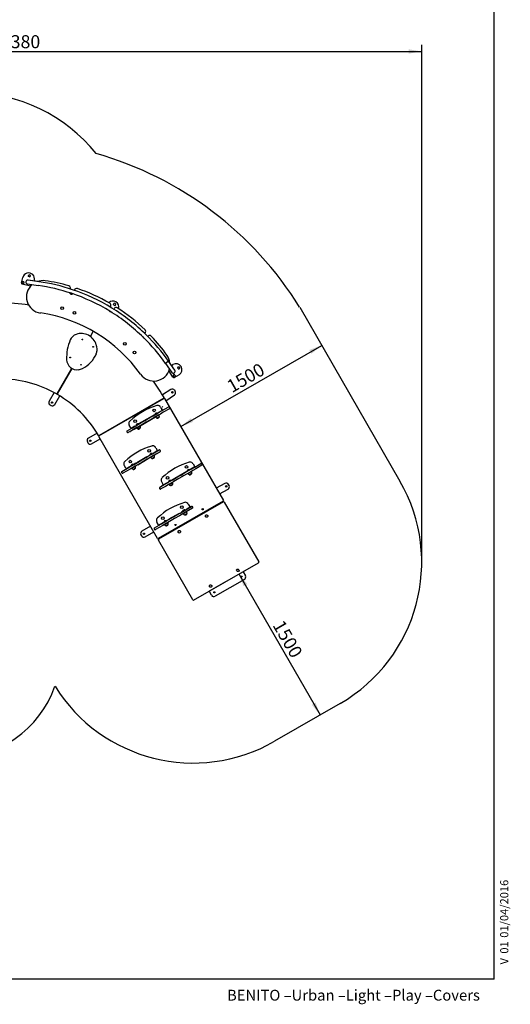
# Model space of a CAD drawing. Units: millimetres. Extents: x 20 to 203, y 5 to 287.
# Drawn here: x 112 to 203, y 5 to 187 of the extents above; entities that cross this region are included whole.
import ezdxf
from ezdxf.enums import TextEntityAlignment as Align
from ezdxf.lldxf.tags import DXFTag

# ---------------------------------------------------------------- set-up
doc = ezdxf.new("R2010")
doc.units = ezdxf.units.MM
for name, color, linetype in [('Default', 7, 'Continuous'), ('DV3_Predeterminado', 7, 'Continuous'), ('Predeterminado', 7, 'Continuous')]:
    doc.layers.add(name, color=color, linetype=linetype)
doc.styles.add('SEACAD_Arial', font='arial.ttf')
tags = doc.linetypes.add('HIDDEN2', pattern=[4.7625, 3.175, -1.5875]).pattern_tags.tags
tags[6:7] = [DXFTag(74, 4), DXFTag(75, 0), DXFTag(340, '0'), DXFTag(46, 0.0), DXFTag(50, 0.0), DXFTag(44, 0.0), DXFTag(45, 0.0)]
tags[4:5] = [DXFTag(74, 4), DXFTag(75, 0), DXFTag(340, '0'), DXFTag(46, 0.0), DXFTag(50, 0.0), DXFTag(44, 0.0), DXFTag(45, 0.0)]
doc.dimstyles.new('UNE', dxfattribs={"dimtxt": 2.4, "dimasz": 2.4, "dimexe": 1.2, "dimexo": 0, "dimgap": 1.2, "dimtad": 1, "dimdec": 0, "dimlfac": 55.555556, "dimrnd": 10, "dimtxsty": 'SEACAD_Arial', "dimblk1": '_SE_FILLED', "dimblk2": '_SE_FILLED', "dimsah": 1, "dimcen": 1.2, "dimadec": 1, "dimazin": 0, "dimtfac": 1, "dimtdec": 0, "dimtmove": 0, "dimatfit": 3, "dimfxl": 1, "dimtolj": 1, "dimarcsym": 0})

# ---------------------------------------------------------------- blocks, each defined once
blk = doc.blocks.new('SE2')
at = {"layer": 'DV3_Predeterminado', "color": 7, "linetype": 'Continuous'}
for p, q in [((114.18, 139.92), (114.03, 139.8)), ((114.06, 139.6), (114.03, 139.8)), ((114.37, 139.85), (114.18, 139.92)), ((114.4, 139.65), (114.37, 139.85)), ((112.75, 138.44), (113, 139.41)), ((113.04, 138.66), (112.88, 138.54)), ((112.91, 138.34), (112.88, 138.54)), ((114.45, 137.81), (112.9, 138.2)), ((113.1, 138.27), (112.91, 138.34)), ((113.23, 138.59), (113.04, 138.66)), ((113.1, 138.27), (113.26, 138.39)), ((113.26, 138.39), (113.23, 138.59)), ((113.87, 138.21), (115.85, 137.93)), ((113.95, 138.91), (113.95, 138.91)), ((115.82, 138.64), (113.95, 138.91)), ((115.95, 138.62), (113.97, 138.91)), ((114.24, 139.53), (114.06, 139.6)), ((114.24, 139.53), (114.4, 139.65)), ((114.44, 138.13), (114.46, 137.95)), ((115.13, 138.87), (115.1, 138.75)), ((114.46, 137.95), (114.55, 137.92)), ((121.79, 137.34), (121.77, 137.28)), ((122.53, 137.03), (122.55, 137.11)), ((129.76, 134.38), (129.81, 134.58)), ((129.91, 134.25), (129.76, 134.38)), ((130, 134.64), (129.81, 134.58)), ((130.15, 134.5), (130, 134.64)), ((130.1, 134.31), (130.15, 134.5)), ((129.19, 134.1), (129.11, 133.96)), ((129.79, 133.55), (129.87, 133.67)), ((129.91, 134.25), (130.1, 134.31)), ((125.46, 128.54), (126, 129.48)), ((126, 129.48), (125.46, 128.54)), ((135.56, 129.17), (135.48, 129.09)), ((136.05, 128.53), (136.12, 128.6)), ((139.9, 123.95), (139.32, 123.55)), ((139.32, 123.55), (140.48, 121.91)), ((141.05, 122.31), (139.9, 123.95)), ((119.35, 117.98), (122.05, 122.65)), ((122.05, 122.65), (119.35, 117.98)), ((140.69, 121.03), (139.96, 122.25)), ((140.04, 122.47), (140.08, 122.47)), ((140.42, 123.2), (140.7, 123.36)), ((141.58, 122.75), (141.7, 122.91)), ((141.66, 122.57), (141.58, 122.75)), ((141.66, 122.57), (141.86, 122.54)), ((141.9, 122.89), (141.7, 122.91)), ((141.86, 122.54), (141.98, 122.7)), ((141.98, 122.7), (141.9, 122.89)), ((140.82, 121.45), (140.7, 121.29)), ((140.7, 121.29), (140.78, 121.11)), ((140.78, 121.11), (140.98, 121.09)), ((141.02, 121.43), (140.82, 121.45)), ((141.83, 121.47), (140.97, 120.96)), ((141.1, 121.25), (140.98, 121.09)), ((141.02, 121.43), (141.1, 121.25)), ((118.77, 118.19), (117.86, 116.6)), ((140.31, 118.76), (138.79, 117.75)), ((141.12, 118.45), (141.01, 118.62)), ((118.9, 116), (119.81, 117.59)), ((127.05, 110.22), (139.01, 117.11)), ((139.04, 117.13), (127.08, 110.24)), ((139.14, 117.08), (149.98, 98.27)), ((139.37, 116.69), (140.98, 117.76)), ((118.04, 115.92), (118.21, 115.82)), ((133.99, 112.21), (138.32, 114.71)), ((137.79, 114.34), (138.18, 114.56)), ((138.18, 114.56), (138.72, 114.87)), ((138.32, 114.71), (138.7, 114.93)), ((138.35, 114.66), (138.32, 114.71)), ((138.9, 114.54), (138.37, 114.23)), ((138.41, 115.46), (138.74, 114.91)), ((138.74, 114.91), (138.69, 114.99)), ((138.7, 114.93), (138.72, 114.94)), ((138.72, 114.87), (139.84, 115.51)), ((138.72, 114.94), (138.72, 114.94)), ((138.74, 114.91), (138.74, 114.91)), ((140.03, 115.19), (138.9, 114.54)), ((140.06, 115.46), (140.09, 115.4)), ((134.64, 112.52), (135.56, 113.05)), ((134.65, 112.06), (137.48, 113.69)), ((135.75, 112.72), (134.83, 112.19)), ((135.56, 113.05), (136.13, 113.38)), ((136.32, 113.05), (135.75, 112.72)), ((136.13, 113.38), (136.46, 113.57)), ((136.65, 113.24), (136.32, 113.05)), ((136.46, 113.57), (137.02, 113.89)), ((137.21, 113.56), (136.65, 113.24)), ((137.02, 113.89), (137.79, 114.34)), ((137.98, 114.01), (137.21, 113.56)), ((137.48, 113.69), (138.12, 114.06)), ((137.71, 113.85), (137.72, 113.83)), ((137.72, 113.48), (138.19, 113.75)), ((137.72, 113.49), (137.73, 113.47)), ((137.73, 113.47), (138.19, 113.73)), ((137.89, 113.93), (137.88, 113.95)), ((138.37, 114.23), (137.98, 114.01)), ((138.19, 113.73), (138.18, 113.75)), ((132.21, 110.93), (132.24, 110.88)), ((132.27, 111.15), (133.1, 111.63)), ((133.29, 111.3), (132.46, 110.82)), ((132.92, 111.67), (132.64, 112.15)), ((132.88, 111.04), (133.23, 111.24)), ((132.95, 111.61), (132.92, 111.67)), ((132.95, 111.61), (132.97, 111.63)), ((132.98, 111.56), (132.95, 111.61)), ((132.97, 111.63), (133.35, 111.84)), ((133.1, 111.63), (133.83, 112.05)), ((134.02, 111.72), (133.29, 111.3)), ((133.35, 111.84), (133.68, 112.03)), ((133.38, 111.79), (133.35, 111.84)), ((133.48, 111.39), (134.01, 111.69)), ((133.83, 112.05), (134.64, 112.52)), ((134.01, 111.69), (134.65, 112.06)), ((134.83, 112.19), (134.02, 111.72)), ((134.23, 111.84), (134.24, 111.83)), ((134.24, 111.48), (134.71, 111.75)), ((134.25, 111.48), (134.26, 111.47)), ((134.26, 111.47), (134.72, 111.73)), ((134.41, 111.93), (134.4, 111.94)), ((134.72, 111.73), (134.71, 111.75)), ((124.91, 109.1), (125.01, 108.93)), ((126.69, 110.7), (125.1, 109.79)), ((125.7, 108.75), (127.26, 109.65)), ((137.85, 91.28), (127.02, 110.08)), ((136.93, 106.91), (138.12, 107.6)), ((137.03, 107.04), (137.42, 107.26)), ((138.31, 107.27), (137.12, 106.58)), ((137.23, 106.62), (138.2, 107.18)), ((137.42, 107.26), (137.79, 107.48)), ((137.45, 107.21), (137.42, 107.26)), ((137.51, 108.02), (137.83, 107.46)), ((137.83, 107.46), (137.78, 107.54)), ((137.79, 107.48), (137.81, 107.49)), ((137.81, 107.49), (137.81, 107.49)), ((137.83, 107.46), (137.83, 107.46)), ((138.36, 107.48), (138.33, 107.54)), ((133.52, 104.95), (134.8, 105.68)), ((134.99, 105.35), (133.71, 104.62)), ((134.02, 105.3), (135.88, 106.38)), ((134.22, 104.89), (136.14, 106)), ((134.8, 105.68), (135.73, 106.22)), ((135.92, 105.89), (134.99, 105.35)), ((135.73, 106.22), (136, 106.38)), ((136.19, 106.05), (135.92, 105.89)), ((136, 106.38), (136.93, 106.91)), ((137.12, 106.58), (136.19, 106.05)), ((136.24, 106.58), (136.73, 106.87)), ((136.45, 106.17), (136.58, 106.25)), ((136.58, 106.25), (137.02, 106.5)), ((136.8, 106.4), (136.81, 106.38)), ((136.81, 106.04), (137.28, 106.31)), ((136.82, 106.04), (136.83, 106.02)), ((136.83, 106.02), (137.29, 106.29)), ((136.98, 106.48), (136.97, 106.5)), ((137.29, 106.29), (137.28, 106.3)), ((131.29, 103.66), (132.61, 104.42)), ((132.8, 104.09), (131.48, 103.33)), ((132.02, 104.22), (131.74, 104.7)), ((132.05, 104.17), (132.02, 104.22)), ((132.05, 104.17), (132.06, 104.18)), ((132.08, 104.11), (132.05, 104.17)), ((132.06, 104.18), (132.44, 104.39)), ((132.44, 104.39), (133.86, 105.21)), ((132.47, 104.34), (132.44, 104.39)), ((132.61, 104.42), (133.52, 104.95)), ((133.71, 104.62), (132.8, 104.09)), ((133.1, 104.24), (133.74, 104.61)), ((133.34, 104.03), (133.8, 104.3)), ((133.34, 104.03), (133.35, 104.02)), ((133.35, 104.02), (133.81, 104.28)), ((133.51, 104.48), (133.5, 104.49)), ((133.74, 104.61), (134.12, 104.83)), ((133.81, 104.28), (133.8, 104.3)), ((139.99, 101.8), (144.3, 104.28)), ((143.03, 103.48), (143.8, 103.92)), ((143.99, 103.59), (143.22, 103.15)), ((143.46, 103.26), (144.1, 103.63)), ((143.8, 103.92), (144.18, 104.14)), ((143.86, 103.5), (143.85, 103.52)), ((144.37, 103.81), (143.99, 103.59)), ((144.18, 104.14), (144.72, 104.45)), ((144.3, 104.28), (144.67, 104.5)), ((144.33, 104.23), (144.3, 104.28)), ((144.91, 104.12), (144.37, 103.81)), ((144.39, 105.03), (144.71, 104.48)), ((144.71, 104.48), (144.66, 104.56)), ((144.67, 104.5), (144.69, 104.51)), ((144.69, 104.51), (144.69, 104.51)), ((144.71, 104.48), (144.71, 104.48)), ((144.72, 104.45), (145.84, 105.1)), ((146.03, 104.77), (144.91, 104.12)), ((146.06, 105.04), (146.09, 104.99)), ((131.23, 103.44), (131.26, 103.39)), ((138.9, 101.24), (138.62, 101.72)), ((139.83, 101.64), (140.64, 102.1)), ((140.83, 101.77), (140.02, 101.31)), ((140.64, 102.1), (141.56, 102.63)), ((141.75, 102.31), (140.83, 101.77)), ((141.56, 102.63), (142.13, 102.96)), ((142.32, 102.63), (141.75, 102.31)), ((142.13, 102.96), (142.46, 103.15)), ((142.65, 102.82), (142.32, 102.63)), ((142.46, 103.15), (143.03, 103.48)), ((143.22, 103.15), (142.65, 102.82)), ((143.68, 103.42), (143.69, 103.4)), ((143.69, 103.05), (144.16, 103.32)), ((143.7, 103.06), (143.71, 103.04)), ((143.71, 103.04), (144.17, 103.3)), ((144.17, 103.3), (144.16, 103.32)), ((138.21, 100.52), (138.24, 100.47)), ((138.27, 100.74), (139.1, 101.21)), ((139.29, 100.89), (138.46, 100.41)), ((138.95, 101.15), (138.67, 100.99)), ((138.93, 101.18), (138.9, 101.24)), ((138.93, 101.18), (138.94, 101.19)), ((138.96, 101.13), (138.93, 101.18)), ((138.94, 101.19), (139.32, 101.41)), ((139.1, 101.21), (139.83, 101.64)), ((140.02, 101.31), (139.29, 100.89)), ((139.32, 101.41), (139.68, 101.62)), ((139.35, 101.36), (139.32, 101.41)), ((139.98, 101.26), (140.62, 101.63)), ((140.2, 101.41), (140.21, 101.39)), ((140.22, 101.05), (140.68, 101.32)), ((140.22, 101.05), (140.23, 101.03)), ((140.23, 101.03), (140.69, 101.3)), ((140.39, 101.49), (140.38, 101.51)), ((140.69, 101.3), (140.68, 101.32)), ((150.25, 101.43), (148.68, 100.53)), ((149.28, 99.49), (150.85, 100.39)), ((151.03, 101.07), (150.93, 101.25)), ((149.94, 98.14), (137.99, 91.25)), ((150, 98.04), (138.04, 91.15)), ((142, 95.96), (142.94, 96.5)), ((142.24, 96.17), (142.73, 96.45)), ((142.94, 96.5), (144.12, 97.18)), ((143.04, 96.63), (143.43, 96.85)), ((144.31, 96.85), (143.13, 96.17)), ((143.43, 96.85), (143.8, 97.07)), ((143.46, 96.8), (143.43, 96.85)), ((143.52, 97.61), (143.84, 97.05)), ((143.84, 97.05), (143.79, 97.13)), ((143.8, 97.07), (143.82, 97.08)), ((143.82, 97.08), (143.82, 97.08)), ((143.99, 97.13), (143.84, 97.04)), ((143.84, 97.05), (143.84, 97.05)), ((144.37, 97.07), (144.34, 97.12)), ((147.13, 96.41), (147.08, 96.49)), ((147.13, 96.41), (147.14, 96.39)), ((147.13, 96.41), (147.13, 96.41)), ((150.14, 98), (150.15, 97.98)), ((150.15, 97.98), (156.51, 86.95)), ((138.45, 93.98), (139.87, 94.8)), ((138.61, 94.01), (139.53, 94.53)), ((139.53, 94.53), (140.8, 95.27)), ((140.99, 94.94), (139.72, 94.21)), ((140.02, 94.89), (141.88, 95.96)), ((140.8, 95.27), (141.73, 95.81)), ((141.92, 95.48), (140.99, 94.94)), ((141.73, 95.81), (142, 95.96)), ((142.19, 95.63), (141.92, 95.48)), ((143.13, 96.17), (142.19, 95.63)), ((142.59, 95.84), (143.02, 96.09)), ((142.81, 95.99), (142.82, 95.97)), ((142.82, 95.63), (143.29, 95.9)), ((142.83, 95.63), (142.84, 95.61)), ((142.84, 95.61), (143.3, 95.88)), ((142.99, 96.07), (142.98, 96.09)), ((143.3, 95.88), (143.29, 95.89)), ((136.55, 93.54), (134.98, 92.63)), ((137.23, 93.03), (137.26, 92.97)), ((137.29, 93.24), (138.61, 94.01)), ((138.8, 93.68), (137.48, 92.92)), ((138.03, 93.81), (137.75, 94.29)), ((138.06, 93.76), (138.03, 93.81)), ((138.06, 93.76), (138.07, 93.77)), ((138.09, 93.7), (138.06, 93.76)), ((138.07, 93.77), (138.45, 93.98)), ((138.48, 93.93), (138.45, 93.98)), ((139.72, 94.21), (138.8, 93.68)), ((139.11, 93.83), (139.75, 94.2)), ((139.35, 93.62), (139.81, 93.89)), ((139.35, 93.63), (139.36, 93.61)), ((139.36, 93.61), (139.82, 93.87)), ((139.52, 94.07), (139.51, 94.08)), ((139.82, 93.87), (139.81, 93.89)), ((140.85, 92.9), (140.89, 92.82)), ((140.89, 92.82), (140.89, 92.81)), ((140.89, 92.81), (140.9, 92.8)), ((134.8, 91.95), (134.9, 91.78)), ((135.58, 91.59), (137.15, 92.5)), ((138.02, 90.99), (138.01, 91.01)), ((144.38, 79.96), (138.02, 90.99)), ((144.51, 79.93), (156.47, 86.82)), ((153.62, 85.15), (147.39, 81.55)), ((153.86, 83.74), (148.49, 80.64)), ((153.61, 85.17), (153.62, 85.15)), ((153.62, 85.15), (153.63, 85.13)), ((153.63, 85.13), (154.04, 84.42)), ((147.39, 81.55), (147.37, 81.58)), ((147.4, 81.53), (147.39, 81.55)), ((147.8, 80.82), (147.4, 81.53))]:
    blk.add_line(p, q, dxfattribs=at)
at = {"layer": 'DV3_Predeterminado', "color": 7, "linetype": 'HIDDEN2'}
for p, q in [((164.06, 133.93), (182.55, 101.85)), ((171.54, 60.88), (159.41, 53.89))]:
    blk.add_line(p, q, dxfattribs=at)
at = {"layer": 'DV3_Predeterminado', "color": 7, "linetype": 'Continuous'}
for centre, radius in [((120.28, 133.74), 0.24), ((122.52, 132.88), 0.24), ((123.99, 127.97), 0.06), ((131.82, 127.17), 0.24), ((125.98, 126.62), 0.06), ((133.61, 125.57), 0.24), ((121.75, 124.66), 0.06), ((123.74, 123.31), 0.06), ((140.6, 118.23), 0.13), ((118.4, 116.34), 0.13), ((137.21, 114.9), 0.24), ((133.74, 112.9), 0.24), ((125.44, 109.29), 0.13), ((136.31, 107.45), 0.24), ((132.83, 105.45), 0.24), ((143.19, 104.47), 0.24), ((139.71, 102.47), 0.24), ((150.51, 100.89), 0.13), ((142.32, 97.04), 0.24), ((146.17, 96.67), 0.11), ((138.84, 95.04), 0.24), ((141.15, 93.77), 0.11), ((135.33, 92.14), 0.13), ((153.34, 84.24), 0.11), ((148.31, 81.35), 0.11)]:
    blk.add_circle(centre, radius, dxfattribs=at)
at = {"layer": 'DV3_Predeterminado', "color": 7, "linetype": 'HIDDEN2'}
for centre, radius, start, end in [((103.17, 143.44), 30, 38.811, 90), ((108.76, 99.68), 65.04, 31.7737, 74.1331), ((156.55, 86.87), 30, 299.957, 29.957), ((100.1, 70.74), 20, 269.957, 340.4295), ((144.43, 79.88), 30, 211.874, 299.957)]:
    blk.add_arc(centre, radius, start, end, dxfattribs=at)
at = {"layer": 'DV3_Predeterminado', "color": 7, "linetype": 'Continuous'}
for centre, radius, start, end in [((114.07, 139.14), 1.1, 345.8341, 165.8341), ((112.95, 138.39), 0.2, 165.8341, 255.8341), ((113.92, 138.56), 0.35, 81.8799, 261.8799), ((116.69, 135.82), 3, 130.8787, 261.6693), ((116.69, 135.82), 3, 81.6693, 109.0678), ((110.95, 103.59), 35.39, 71.485, 81.8799), ((112.27, 105.61), 33.54, 73.9939, 81.6693), ((110.95, 103.59), 34.69, 71.484, 81.8799), ((121.41, 137.46), 0.4, 341.9187, 73.9939), ((122.01, 136.73), 0.4, 200.1923, 302.8935), ((110.95, 103.59), 34.69, 58.4973, 71.484), ((110.95, 103.59), 35.39, 58.5012, 71.485), ((122.93, 136.98), 0.4, 71.2271, 161.9187), ((112.27, 105.61), 33.54, 59.9867, 71.2271), ((108.76, 99.68), 35.04, 81.2388, 89.793), ((129.61, 133.95), 1.1, 343.9852, 133.1159), ((128.85, 134.3), 0.4, 329.2951, 59.9867), ((112.27, 105.61), 27.54, 35.4192, 81.6693), ((129.27, 133.45), 0.4, 208.1301, 268.8072), ((110.95, 103.59), 34.69, 45.5203, 58.4973), ((110.95, 103.59), 35.39, 45.5228, 58.5012), ((130.21, 133.47), 0.4, 57.2198, 149.2951), ((112.27, 105.61), 33.54, 46.026, 57.2198), ((123.44, 127.19), 1.82, 108.9876, 156.6149), ((123.79, 126.19), 2.88, 16.461, 108.9876), ((135.28, 129.45), 0.4, 315.3343, 46.026), ((129.42, 124.61), 8.34, 156.6149, 182.5274), ((135.53, 128.57), 0.4, 198.6043, 252.3222), ((110.95, 103.59), 34.69, 35.1185, 45.5203), ((110.95, 103.59), 35.39, 35.1185, 45.5228), ((136.4, 128.32), 0.4, 43.2591, 135.3343), ((112.27, 105.61), 33.54, 35.4192, 43.2591), ((121.56, 127.48), 5.44, 296.9354, 337.0121), ((121.69, 125.57), 5.07, 13.173, 16.461), ((124.97, 126.03), 1.73, 337.0121, 356.7064), ((123.91, 126.09), 2.8, 356.7064, 13.173), ((123.03, 124.33), 1.94, 182.5274, 278.1175), ((137.16, 123.31), 3, 7.2033, 35.4192), ((141.26, 122.42), 1.1, 300.8341, 120.8341), ((122.98, 124.66), 2.28, 278.1175, 296.9354), ((137.16, 123.31), 3, 215.4192, 345.2435), ((140.75, 122.11), 0.35, 203.9126, 263.4228), ((140.76, 122.11), 0.35, 215.1186, 35.1184), ((140.75, 122.11), 0.35, 278.5713, 300.8341), ((108.76, 99.68), 21.04, 60.228, 89.6859), ((108.76, 99.68), 35.04, 30.1209, 36.0574), ((140.87, 121.13), 0.2, 210.8341, 300.8341), ((140.59, 118.34), 0.5, 33.55, 123.55), ((140.7, 118.18), 0.5, 303.55, 33.55), ((118.29, 116.35), 0.5, 149.957, 239.957), ((119.26, 118.03), 0.1, 240.228, 329.957), ((119.43, 117.93), 0.1, 149.957, 239.6859), ((108.76, 99.68), 21.04, 30.228, 59.6859), ((139.06, 117.03), 0.1, 29.957, 119.957), ((138.99, 117.22), 0.1, 299.957, 30.1209), ((118.46, 116.25), 0.5, 239.957, 329.957), ((141.18, 103.95), 12.33, 106.3464, 133.289), ((137.67, 114.11), 0.306, 68.3649, 171.549), ((137.87, 115.2), 0.596, 43.1323, 105.6055), ((137.72, 115.07), 0.8, 29.957, 43.1323), ((138.97, 115.71), 0.24, 188.9376, 234.3137), ((139.92, 115.38), 0.16, 29.957, 119.957), ((139.95, 115.32), 0.16, 299.957, 29.957), ((133.15, 112.49), 0.602, 134.6106, 196.7816), ((137.96, 114), 0.568, 212.2313, 244.5525), ((137.55, 113.92), 0.16, 299.957, 328.912), ((137.81, 113.86), 0.401, 258.6081, 341.3058), ((137.62, 113.8), 0.568, 355.3614, 27.6826), ((132.35, 111.01), 0.16, 119.957, 209.957), ((132.38, 110.96), 0.16, 209.957, 299.957), ((133.34, 112.55), 0.8, 196.7816, 209.957), ((132.8, 111.18), 0.16, 271.0019, 299.957), ((134.19, 112.11), 0.306, 68.3649, 171.549), ((134.49, 111.99), 0.568, 212.2313, 244.5525), ((134.34, 111.86), 0.401, 258.6081, 341.3058), ((134.14, 111.8), 0.568, 355.3614, 27.6826), ((125.35, 109.35), 0.5, 119.957, 209.957), ((125.45, 109.18), 0.5, 209.957, 299.957), ((127.03, 110.32), 0.1, 210.228, 299.957), ((127.1, 110.13), 0.1, 119.957, 209.957), ((140.27, 96.5), 12.33, 106.3464, 133.289), ((136.96, 107.76), 0.596, 43.1323, 105.6055), ((136.81, 107.62), 0.8, 29.957, 43.1323), ((138.2, 107.46), 0.16, 29.957, 119.957), ((138.12, 107.32), 0.16, 299.957, 328.912), ((138.23, 107.4), 0.16, 299.957, 29.957), ((132.24, 105.05), 0.602, 134.6106, 196.7816), ((136.76, 106.66), 0.306, 68.3649, 171.549), ((137.06, 106.55), 0.568, 212.2313, 244.5525), ((136.91, 106.41), 0.401, 258.6081, 341.3058), ((136.71, 106.35), 0.568, 355.3614, 27.6826), ((147.15, 93.52), 12.33, 106.3464, 133.289), ((143.84, 104.77), 0.596, 43.1323, 105.6055), ((131.37, 103.52), 0.16, 119.957, 209.957), ((132.43, 105.1), 0.8, 196.7816, 209.957), ((133.28, 104.66), 0.306, 68.3649, 171.549), ((133.58, 104.55), 0.568, 212.2313, 244.5525), ((133.43, 104.41), 0.401, 258.6081, 341.3058), ((133.24, 104.35), 0.568, 355.3614, 27.6826), ((143.64, 103.68), 0.306, 68.3649, 171.549), ((143.59, 103.37), 0.568, 355.3614, 27.6826), ((143.69, 104.63), 0.8, 29.957, 43.1323), ((145.92, 104.96), 0.16, 29.957, 119.957), ((145.95, 104.91), 0.16, 299.957, 29.957), ((131.4, 103.47), 0.16, 209.957, 299.957), ((139.12, 102.06), 0.602, 134.6106, 196.7816), ((139.31, 102.12), 0.8, 196.7816, 209.957), ((140.17, 101.68), 0.306, 68.3649, 171.549), ((143.94, 103.57), 0.568, 212.2313, 244.5525), ((143.79, 103.43), 0.401, 258.6081, 341.3058), ((138.35, 100.6), 0.16, 119.957, 209.957), ((138.38, 100.55), 0.16, 209.957, 299.957), ((138.75, 100.85), 0.16, 119.957, 148.912), ((140.46, 101.56), 0.568, 212.2313, 244.5525), ((140.31, 101.43), 0.401, 258.6081, 341.3058), ((140.12, 101.37), 0.568, 355.3614, 27.6826), ((150.5, 101), 0.5, 29.957, 119.957), ((150.6, 100.82), 0.5, 299.957, 29.957), ((149.89, 98.23), 0.1, 299.957, 29.957), ((146.28, 86.09), 12.33, 106.3464, 133.289), ((142.77, 96.26), 0.306, 68.3649, 171.549), ((142.97, 97.35), 0.596, 43.1323, 105.6055), ((142.82, 97.21), 0.8, 29.957, 43.1323), ((144.07, 96.99), 0.16, 91.0019, 119.957), ((144.2, 97.04), 0.16, 29.957, 119.957), ((144.23, 96.99), 0.16, 299.957, 29.957), ((138.25, 94.64), 0.602, 134.6106, 196.7816), ((138.44, 94.69), 0.8, 196.7816, 209.957), ((139.3, 94.25), 0.306, 68.3649, 171.549), ((143.07, 96.14), 0.568, 212.2313, 244.5525), ((142.92, 96.01), 0.401, 258.6081, 341.3058), ((142.72, 95.94), 0.568, 355.3614, 27.6826), ((135.23, 92.2), 0.5, 119.957, 209.957), ((137.37, 93.11), 0.16, 119.957, 209.957), ((137.4, 93.05), 0.16, 209.957, 299.957), ((139.59, 94.14), 0.568, 212.2313, 244.5525), ((139.44, 94), 0.401, 258.6081, 341.3058), ((139.25, 93.94), 0.568, 355.3614, 27.6826), ((135.33, 92.03), 0.5, 209.957, 299.957), ((137.94, 91.33), 0.1, 209.957, 299.957), ((138.09, 91.06), 0.1, 119.957, 209.957), ((156.42, 86.9), 0.1, 299.957, 29.957), ((153.61, 84.17), 0.5, 299.957, 29.957), ((144.46, 80.01), 0.1, 209.957, 299.957), ((148.24, 81.07), 0.5, 209.957, 299.957)]:
    blk.add_arc(centre, radius, start, end, dxfattribs=at)
for centre, major_axis, ratio, start_param, end_param in [((138.69, 114.99), (-0.03, 0.052), 0.00001, 3.141593, 6.283185), ((138.68, 115.01), (0.07, -0.121), 0.00001, 0, 0.608246), ((137.78, 107.54), (-0.03, 0.052), 0.00001, 3.141593, 6.283185), ((137.77, 107.56), (0.07, -0.121), 0.00001, 0, 0.608246), ((144.66, 104.56), (-0.03, 0.052), 0.00001, 3.141593, 6.283185), ((144.65, 104.58), (0.07, -0.121), 0.00001, 0, 0.608246), ((150.05, 97.95), (-0.0866, -0.0499), 0.994522, 3.141593, 4.712389), ((150.06, 97.93), (-0.0866, -0.0499), 0.994522, 3.141593, 4.712389), ((143.79, 97.13), (-0.03, 0.052), 0.00001, 3.141593, 6.283185), ((143.78, 97.15), (0.07, -0.121), 0.00001, 0, 0.608246), ((138.11, 91.04), (-0.0866, -0.0499), 0.994522, 4.712389, 6.283185)]:
    blk.add_ellipse(centre, major_axis=major_axis, ratio=ratio, start_param=start_param, end_param=end_param, dxfattribs=at)
for centre in [(146.9, 95.42), (141.87, 92.52), (152.66, 85.41), (147.64, 82.51)]:
    blk.add_ellipse(centre, major_axis=(-0.208, -0.12), ratio=0.994522, dxfattribs=at)
blk = doc.blocks.new('DMBLK134')
at = {"layer": 'Predeterminado', "linetype": 'Continuous'}
for points in [[(166.23, 125.35), (168.11, 126.89), (165.83, 126.04)], [(144.4, 112.77), (144, 113.46), (142.12, 111.91)]]:
    blk.add_hatch(color=7, dxfattribs=at).paths.add_polyline_path(points)
at = {"layer": 'Predeterminado', "color": 7, "linetype": 'Continuous'}
blk.add_line((142.12, 111.91), (168.11, 126.89), dxfattribs=at)
at = {"layer": 'Predeterminado', "color": 7, "linetype": 'Continuous', "style": 'SEACAD_Arial'}
blk.add_text('1500', height=2.4, rotation=29.957, dxfattribs=at).set_placement((150.36, 120.13), align=Align.TOP_LEFT)
blk = doc.blocks.new('_SE_FILLED')
at = {"color": 0}
blk.add_line((0, 0), (-1, 0), dxfattribs=at)
blk.add_solid([(0, 0), (-1, -0.1665), (-1, 0.1665), (0, 0)], dxfattribs=at)
blk = doc.blocks.new('DMBLK135')
at = {"layer": 'Predeterminado', "linetype": 'Continuous'}
for points in [[(153.71, 82.46), (154.4, 82.86), (152.86, 84.74)], [(166.29, 60.62), (167.84, 58.74), (166.98, 61.02)]]:
    blk.add_hatch(color=7, dxfattribs=at).paths.add_polyline_path(points)
at = {"layer": 'Predeterminado', "color": 7, "linetype": 'Continuous'}
blk.add_line((152.86, 84.74), (167.84, 58.74), dxfattribs=at)
at = {"layer": 'Predeterminado', "color": 7, "linetype": 'Continuous', "style": 'SEACAD_Arial'}
blk.add_text('1500', height=2.4, rotation=299.957, dxfattribs=at).set_placement((161.07, 76.49), align=Align.TOP_LEFT)
blk = doc.blocks.new('DMBLK138')
at = {"layer": 'Default', "linetype": 'Continuous'}
for points in [[(41.28, 181.48), (38.88, 181.08), (41.28, 180.68)], [(184.15, 181.48), (184.15, 180.68), (186.55, 181.08)]]:
    blk.add_hatch(color=7, dxfattribs=at).paths.add_polyline_path(points)
at = {"layer": 'Default', "color": 7, "linetype": 'Continuous'}
for p, q in [((38.88, 143.46), (38.88, 182.28)), ((186.55, 86.87), (186.55, 182.28)), ((38.88, 181.08), (186.55, 181.08))]:
    blk.add_line(p, q, dxfattribs=at)
at = {"layer": 'Default', "color": 7, "linetype": 'Continuous', "style": 'SEACAD_Arial'}
blk.add_text('7380', height=2.4, dxfattribs=at).set_placement((108.96, 184.08), align=Align.TOP_LEFT)
blk = doc.blocks.new('SEANNOT_GROUP2')
at = {"layer": 'Predeterminado', "color": 7, "linetype": 'Continuous', "style": 'SEACAD_Arial'}
for s, p in [('01/04/2016', (201.02, 17.66)), ('01', (201.02, 14.73)), ('V ', (201.02, 12.74))]:
    blk.add_text(s, height=1.5, rotation=90, dxfattribs=at).set_placement(p, align=Align.TOP_LEFT)

msp = doc.modelspace()

# ---------------------------------------------------------------- linework, layer by layer
at = {"layer": 'Predeterminado', "color": 7, "linetype": 'Continuous'}
for q in [(199.927, 287.032), (19.927, 10.032)]:
    msp.add_line((199.927, 10.032), q, dxfattribs=at)

# ---------------------------------------------------------------- block references
at = {"layer": 'Predeterminado'}
for name in ['SE2', 'SEANNOT_GROUP2']:
    msp.add_blockref(name, (0, 0), dxfattribs=at)

# ---------------------------------------------------------------- texts
at = {"layer": 'Predeterminado', "insert": (150.66, 8.071), "char_height": 2, "width": 54.23001, "attachment_point": 1}
msp.add_mtext('{\\fCircular Std Book|b0||i0||c0|p34;\\C7;\\H2.;\\W1.;BENITO –Urban –Light –Play –Covers}', dxfattribs=at)

# ---------------------------------------------------------------- dimensions: what is measured, and where the dimension line sits
at = {"layer": 'Default', "color": 7, "linetype": 'Continuous'}
dim = msp.add_linear_dim(base=(186.555, 181.078), p1=(38.875, 143.464), p2=(186.555, 86.869), text='\\A1;<>', dimstyle='UNE', override={"dimlfac": 50}, dxfattribs=at)
dim.commit()
dim.dimension.update_dxf_attribs({"geometry": 'DMBLK138', "text_midpoint": (112.715, 181.078), "dimtype": 160})
at = {"layer": 'Predeterminado', "color": 7, "linetype": 'Continuous'}
for base, p1, p2, angle, picture, middle, dimtype in [((168.112, 126.895), (139.145, 117.076), (164.057, 133.929), 29.95696, 'DMBLK134', (155.116, 119.404), 160), ((152.855, 84.736), (156.469, 86.818), (171.535, 60.877), 300.14795, 'DMBLK135', (160.345, 71.74), 161)]:
    dim = msp.add_linear_dim(base=base, p1=p1, p2=p2, angle=angle, text='\\A1;<>', dimstyle='UNE', override={"dimlfac": 50, "dimrnd": 0}, dxfattribs=at)
    dim.commit()
    dim.dimension.update_dxf_attribs({"geometry": picture, "text_midpoint": middle, "dimtype": dimtype})

doc.saveas('drawing.dxf')
